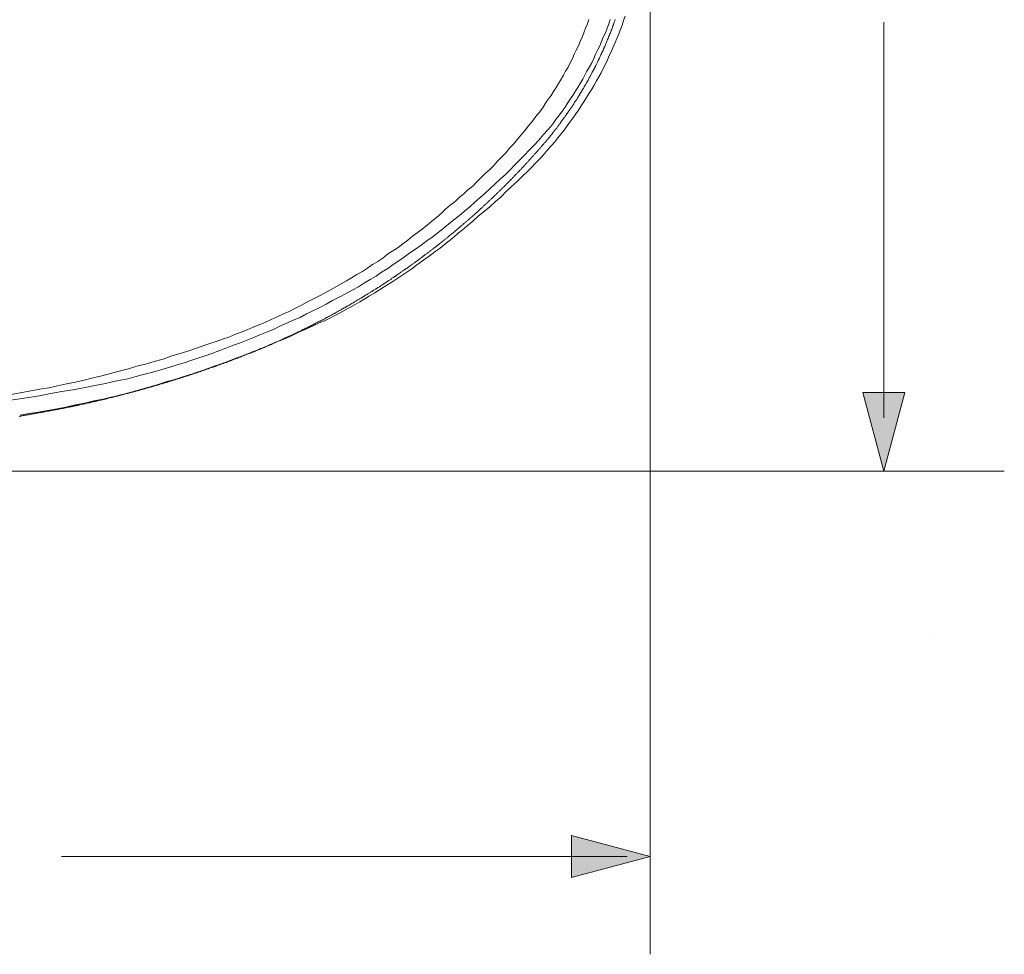
# Model space of a CAD drawing. Units: inches. Extents: x -556 to 2671, y -537 to 1306.
# Drawn here: x 107 to 430, y 178 to 485 of the extents above; entities that cross this region are included whole.
import ezdxf

# ---------------------------------------------------------------- set-up
doc = ezdxf.new("R2010")
doc.units = ezdxf.units.IN
doc.header["$MEASUREMENT"] = 0
doc.layers.add('图层 1', color=7, linetype='Continuous')

msp = doc.modelspace()

# ---------------------------------------------------------------- hatches: boundary and pattern name
at = {"layer": '图层 1'}
h = msp.add_hatch(color=7, dxfattribs=at)
h.dxf.hatch_style = 2
h.paths.add_polyline_path([(383.97, 362.92), (390.89, 337.1), (397.8, 362.92)])
h = msp.add_hatch(color=7, dxfattribs=at)
h.dxf.hatch_style = 2
h.paths.add_polyline_path([(288.26, 203.52), (314.07, 210.44), (288.26, 217.34)])

# ---------------------------------------------------------------- linework, layer by layer
at = {"layer": '图层 1', "color": 7, "lineweight": 5}
for points in [[(314.07, 526.39), (314.07, 178.27)], [(-96.84, 337.1), (430.49, 337.1)]]:
    msp.add_lwpolyline(points, dxfattribs=at)
at = {"layer": '图层 1', "color": 7, "lineweight": 9}
for points in [[(278.52, 443.94), (278.71, 444.21), (278.97, 444.38), (279.15, 444.62), (279.32, 444.92), (279.49, 445.09), (279.77, 445.35), (279.93, 445.53), (280.11, 445.8), (280.29, 446.05), (280.47, 446.23), (280.74, 446.5), (280.9, 446.76), (281.09, 446.93), (281.26, 447.19), (281.43, 447.46), (281.7, 447.63), (281.89, 447.9), (282.04, 448.17), (282.22, 448.43), (282.4, 448.61), (282.58, 448.88), (282.74, 449.13), (282.93, 449.31), (283.19, 449.58), (283.38, 449.84), (283.55, 450.11), (283.73, 450.28), (283.91, 450.54), (284.08, 450.81), (284.25, 451.06), (284.43, 451.25), (284.6, 451.51), (284.8, 451.76), (284.96, 452.04), (285.13, 452.22), (285.32, 452.48), (285.48, 452.74), (285.66, 453.01), (285.83, 453.26), (286.01, 453.44), (286.18, 453.69), (286.37, 453.97), (286.54, 454.23), (286.71, 454.51), (286.91, 454.77), (287.07, 454.94), (287.24, 455.22), (287.42, 455.47), (287.61, 455.73), (287.77, 456), (287.95, 456.26), (288.12, 456.44), (288.31, 456.7), (288.47, 456.97), (288.65, 457.23), (288.82, 457.49), (289, 457.76), (289.1, 458.03), (289.27, 458.29), (289.46, 458.54), (289.62, 458.72), (289.8, 458.99), (289.99, 459.25), (290.14, 459.52), (290.24, 459.78), (290.41, 460.04), (290.6, 460.32), (290.76, 460.58), (290.94, 460.84), (291.02, 461.11), (291.2, 461.36), (291.39, 461.63), (291.56, 461.89), (291.74, 462.15), (291.81, 462.41), (292, 462.61), (292.17, 462.86), (292.35, 463.13), (292.43, 463.4), (292.62, 463.66), (292.79, 463.91), (292.97, 464.2), (293.05, 464.44), (293.22, 464.71), (293.4, 464.97), (293.5, 465.24), (293.68, 465.51), (293.85, 465.78), (293.93, 466.04), (294.11, 466.3), (294.3, 466.57), (294.38, 466.91), (294.56, 467.17), (294.72, 467.43), (294.82, 467.69), (294.99, 467.97), (295.08, 468.22), (295.26, 468.5), (295.43, 468.76), (295.52, 469.01), (295.71, 469.28), (295.79, 469.55), (295.98, 469.8), (296.05, 470.08), (296.23, 470.34), (296.41, 470.58), (296.48, 470.88), (296.66, 471.22), (296.75, 471.49), (296.93, 471.76), (297.01, 472.02), (297.2, 472.28), (297.28, 472.53), (297.46, 472.81), (297.55, 473.08), (297.72, 473.33), (297.81, 473.69), (297.9, 473.95), (298.07, 474.21), (298.16, 474.48), (298.34, 474.74), (298.42, 475.02), (298.61, 475.27), (298.7, 475.61), (298.78, 475.88), (298.95, 476.15), (299.04, 476.41), (299.22, 476.68), (299.3, 476.94), (299.4, 477.21), (299.57, 477.57), (299.65, 477.83), (299.75, 478.09), (299.91, 478.34), (300, 478.6), (300.11, 478.97), (300.27, 479.23), (300.37, 479.5), (300.44, 479.76), (300.54, 480.02), (300.71, 480.38), (300.8, 480.63), (300.9, 480.89), (301.06, 481.16), (301.14, 481.42), (301.24, 481.77), (301.33, 482.04), (301.52, 482.3), (301.6, 482.57), (301.69, 482.93), (301.77, 483.19), (301.86, 483.45), (302.03, 483.71), (302.13, 483.98), (302.21, 484.33), (302.29, 484.59), (302.39, 484.86), (302.47, 485.11), (302.57, 485.48)], [(278.92, 456.73), (279.75, 458), (280.64, 459.28), (281.62, 460.54), (282.33, 461.83), (283.16, 463.21), (284.01, 464.49), (284.88, 465.89), (285.57, 467.16), (286.3, 468.56), (287.12, 469.83), (287.81, 471.23), (288.53, 472.65), (289.1, 474.09), (289.81, 475.48), (290.5, 476.89), (291.07, 478.28), (291.78, 479.7), (292.33, 481.13), (292.89, 482.67), (293.47, 484.08), (293.9, 485.49)], [(280.47, 449.23), (281.47, 450.39), (282.46, 451.64), (283.29, 452.92), (284.3, 454.19), (285.15, 455.42), (286.14, 456.73), (286.97, 458.01), (287.81, 459.28), (288.67, 460.54), (289.5, 461.83), (290.36, 463.21), (291.07, 464.49), (291.94, 465.89), (292.64, 467.16), (293.33, 468.56), (294.16, 469.99), (294.89, 471.23), (295.57, 472.65), (296.16, 474.09), (296.82, 475.48), (297.57, 476.89), (298.12, 478.28), (298.7, 479.7), (299.39, 481.13), (299.96, 482.67), (300.53, 484.08), (300.94, 485.49)], [(294.03, 461.26), (294.89, 462.64), (295.73, 463.92), (296.44, 465.34), (297.29, 466.62), (297.98, 468.02), (298.69, 469.42), (299.39, 470.84), (300.13, 472.25), (300.67, 473.66), (301.38, 475.06), (301.94, 476.5), (302.64, 477.91), (303.2, 479.28), (303.76, 480.81), (304.32, 482.25), (304.9, 483.66), (305.3, 485.2), (305.91, 486.6)], [(390.89, 484.66), (390.89, 354.63)], [(274, 435.72), (275.11, 436.87), (276.23, 438.11), (277.39, 439.25), (278.53, 440.37), (279.51, 441.63), (280.64, 442.91), (281.72, 444.05), (282.74, 445.3), (283.72, 446.57), (284.72, 447.83), (285.86, 449.1), (286.83, 450.54), (287.68, 451.8), (288.69, 453.08), (289.65, 454.48), (290.53, 455.76), (291.48, 457.15), (292.34, 458.44), (293.2, 459.82), (294.03, 461.26)], [(246.9, 423.18), (248.43, 424.45), (249.98, 425.71), (251.39, 426.97), (252.83, 428.25), (254.24, 429.5), (255.8, 430.75), (257.18, 432.18), (258.45, 433.45), (259.86, 434.85), (261.29, 436.13), (262.69, 437.54), (263.96, 438.97), (265.37, 440.37), (266.63, 441.73), (267.92, 443.19), (269.21, 444.57), (270.47, 446.16), (271.74, 447.56), (272.99, 449.1), (274.13, 450.54), (275.41, 452.07), (276.52, 453.63), (277.82, 455.18), (278.92, 456.73)], [(218.25, 397.66), (220.23, 398.91), (222.05, 400.04), (224.06, 401.19), (225.86, 402.45), (227.86, 403.72), (229.7, 404.99), (231.51, 406.23), (233.34, 407.51), (235.17, 408.81), (237.01, 410.06), (238.85, 411.33), (240.68, 412.71), (242.5, 414.01), (244.36, 415.41), (246.03, 416.79), (247.88, 418.23), (249.57, 419.63), (251.4, 421.06), (253.09, 422.47), (254.8, 423.97), (256.5, 425.42), (258.21, 426.97), (259.86, 428.39), (261.57, 429.95), (263.14, 431.5), (264.82, 433.04), (266.53, 434.58), (268.07, 436.13), (269.62, 437.69), (271.29, 439.39), (272.85, 440.93), (274.41, 442.65), (275.97, 444.19), (277.52, 445.87), (278.92, 447.56), (280.47, 449.23)], [(180.91, 375.23), (181.08, 375.31), (181.24, 375.31), (181.43, 375.4), (181.61, 375.47), (181.87, 375.57), (182.04, 375.66), (182.22, 375.74), (182.39, 375.74), (182.57, 375.83), (182.76, 375.92), (182.93, 376), (183.1, 376.09), (183.36, 376.19), (183.54, 376.19), (183.72, 376.27), (183.9, 376.36), (184.07, 376.43), (184.25, 376.53), (184.43, 376.62), (184.6, 376.73), (184.77, 376.73), (185.05, 376.8), (185.21, 376.89), (185.39, 376.99), (185.57, 377.06), (185.75, 377.15), (185.92, 377.24), (186.09, 377.33), (186.26, 377.33), (186.47, 377.41), (186.72, 377.52), (186.9, 377.59), (187.06, 377.69), (187.25, 377.76), (187.41, 377.85), (187.59, 377.94), (187.75, 377.94), (187.95, 378.02), (188.12, 378.12), (188.3, 378.22), (188.56, 378.3), (188.75, 378.38), (188.91, 378.47), (189.09, 378.56), (189.25, 378.65), (189.45, 378.73), (189.63, 378.73), (189.8, 378.83), (189.97, 378.92), (190.16, 378.99), (190.4, 379.09), (190.58, 379.17), (190.75, 379.25), (190.94, 379.35), (191.12, 379.43), (191.28, 379.53), (191.47, 379.62), (191.64, 379.71), (191.81, 379.8), (191.99, 379.8), (192.16, 379.89), (192.45, 379.97), (192.61, 380.05), (192.78, 380.14), (192.96, 380.23), (193.14, 380.31), (193.31, 380.4), (193.48, 380.51), (193.66, 380.58), (193.85, 380.66), (194.02, 380.76), (194.19, 380.85), (194.37, 380.94), (194.56, 381.01), (194.82, 381.11), (194.98, 381.21), (195.16, 381.28), (195.35, 381.28), (195.5, 381.38), (195.69, 381.47), (195.86, 381.54), (196.04, 381.64), (196.22, 381.72), (196.39, 381.79), (196.56, 381.91), (196.77, 382), (196.92, 382.09), (197.1, 382.17), (197.28, 382.25), (197.55, 382.34), (197.71, 382.43), (197.89, 382.53), (198.07, 382.6), (198.25, 382.7), (198.41, 382.8), (198.59, 382.87), (198.77, 382.95), (198.95, 383.05), (199.12, 383.12), (199.3, 383.22), (199.48, 383.31), (199.66, 383.41), (199.83, 383.48), (200, 383.57), (200.19, 383.67), (200.36, 383.75), (200.54, 383.83), (200.8, 383.93), (200.99, 384.01), (201.14, 384.1), (201.32, 384.18), (201.5, 384.28), (201.67, 384.37), (201.85, 384.45), (202.03, 384.54), (202.2, 384.63), (202.38, 384.73), (202.58, 384.82), (202.73, 384.9), (202.91, 384.98), (203.09, 385.07), (203.28, 385.16), (203.44, 385.24), (203.62, 385.34), (203.8, 385.42), (203.96, 385.5), (204.14, 385.7), (204.31, 385.77), (204.49, 385.86), (204.67, 385.96), (204.85, 386.04), (205.02, 386.12), (205.21, 386.22), (205.38, 386.3), (205.64, 386.38), (205.8, 386.49), (205.99, 386.56), (206.16, 386.64), (206.35, 386.74), (206.52, 386.83), (206.69, 386.92), (206.87, 387), (207.05, 387.09), (207.22, 387.18), (207.38, 387.34), (207.57, 387.45), (207.75, 387.54), (207.92, 387.62), (208.1, 387.7), (208.28, 387.81), (208.46, 387.88), (208.64, 387.97), (208.81, 388.06), (208.98, 388.16), (209.17, 388.25), (209.34, 388.33), (209.5, 388.52), (209.7, 388.59), (209.87, 388.67), (210.04, 388.78), (210.23, 388.85), (210.39, 388.94), (210.55, 389.03), (210.75, 389.12), (210.92, 389.22), (211.09, 389.29), (211.27, 389.47), (211.46, 389.56), (211.63, 389.64), (211.81, 389.74), (211.97, 389.82), (212.16, 389.9), (212.33, 390), (212.52, 390.09), (212.67, 390.18), (212.87, 390.36), (213.04, 390.45), (213.22, 390.52), (213.37, 390.62), (213.56, 390.71), (213.73, 390.79), (213.92, 390.88), (214.09, 390.97), (214.27, 391.14), (214.45, 391.24), (214.63, 391.32), (214.79, 391.41), (214.96, 391.49), (215.14, 391.58), (215.32, 391.67), (215.51, 391.84), (215.66, 391.93), (215.85, 392.03), (215.93, 392.11), (216.11, 392.19), (216.29, 392.29), (216.46, 392.37), (216.64, 392.55), (216.82, 392.64), (216.99, 392.73), (217.18, 392.82), (217.35, 392.9), (217.53, 392.99), (217.7, 393.18), (217.88, 393.25), (218.03, 393.34), (218.22, 393.43), (218.39, 393.52), (218.57, 393.62), (218.74, 393.78), (218.94, 393.87), (219.11, 393.97), (219.28, 394.04), (219.47, 394.13), (219.63, 394.31), (219.81, 394.4), (219.98, 394.48), (220.17, 394.58), (220.26, 394.66), (220.43, 394.76), (220.61, 394.93), (220.77, 395.01), (220.96, 395.1), (221.13, 395.21), (221.31, 395.27), (221.47, 395.46), (221.66, 395.54), (221.84, 395.63), (222.01, 395.72), (222.18, 395.81), (222.36, 395.99), (222.54, 396.07), (222.72, 396.16), (222.9, 396.26), (223.07, 396.42), (223.15, 396.52), (223.33, 396.59), (223.51, 396.69), (223.69, 396.77), (223.87, 396.94), (224.03, 397.03), (224.21, 397.13), (224.39, 397.2), (224.56, 397.39), (224.75, 397.48), (224.92, 397.56), (225.11, 397.64), (225.28, 397.74), (225.45, 397.9), (225.55, 397.99), (225.71, 398.1), (225.88, 398.19), (226.06, 398.36), (226.24, 398.45), (226.41, 398.53), (226.59, 398.62), (226.76, 398.8), (226.94, 398.89), (227.12, 398.98), (227.29, 399.06), (227.38, 399.23), (227.57, 399.32), (227.73, 399.42), (227.91, 399.5), (228.1, 399.68), (228.26, 399.78), (228.44, 399.85), (228.62, 399.94), (228.78, 400.11), (228.98, 400.21), (229.14, 400.28), (229.23, 400.46), (229.41, 400.55), (229.57, 400.65), (229.76, 400.74), (229.94, 400.91), (230.13, 401.01), (230.28, 401.08), (230.46, 401.17), (230.64, 401.36), (230.73, 401.43), (230.9, 401.53), (231.08, 401.69), (231.27, 401.8), (231.43, 401.88), (231.62, 401.97), (231.78, 402.15), (231.97, 402.22), (232.04, 402.32), (232.21, 402.5), (232.4, 402.59), (232.57, 402.68), (232.75, 402.86), (232.93, 402.94), (233.11, 403), (233.27, 403.21), (233.37, 403.3), (233.56, 403.37), (233.72, 403.45), (233.9, 403.64), (234.08, 403.71), (234.26, 403.82), (234.43, 404.01), (234.6, 404.08), (234.67, 404.17), (234.87, 404.34), (235.05, 404.43), (235.2, 404.53), (235.39, 404.7), (235.57, 404.79), (235.75, 404.87), (235.82, 405.04), (236.01, 405.13), (236.19, 405.23), (236.36, 405.39), (236.54, 405.5), (236.71, 405.57), (236.89, 405.75), (236.98, 405.86), (237.16, 405.93), (237.34, 406.12), (237.51, 406.19), (237.69, 406.27), (237.86, 406.46), (237.95, 406.53), (238.11, 406.64), (238.3, 406.82), (238.48, 406.89), (238.65, 407.07), (238.84, 407.17), (238.91, 407.24), (239.09, 407.43), (239.27, 407.5), (239.44, 407.61), (239.63, 407.79), (239.79, 407.86), (239.89, 407.96), (240.06, 408.12), (240.24, 408.2), (240.41, 408.4), (240.58, 408.47), (240.77, 408.56), (240.86, 408.74), (241.02, 408.82), (241.2, 408.92), (241.39, 409.09), (241.56, 409.18), (241.66, 409.36), (241.81, 409.43), (242, 409.52), (242.18, 409.7), (242.35, 409.81), (242.51, 409.98), (242.61, 410.05), (242.8, 410.15), (242.96, 410.33), (243.14, 410.42), (243.32, 410.59), (243.4, 410.67), (243.59, 410.77), (243.76, 410.93), (243.94, 411.02), (244.1, 411.22), (244.19, 411.3), (244.36, 411.37), (244.55, 411.57), (244.73, 411.65), (244.91, 411.81), (244.99, 411.92), (245.16, 412), (245.35, 412.18), (245.52, 412.26), (245.6, 412.44), (245.78, 412.52), (245.96, 412.69), (246.13, 412.8), (246.31, 412.88), (246.39, 413.06), (246.58, 413.14), (246.75, 413.32), (246.92, 413.41), (247.02, 413.6), (247.19, 413.66), (247.38, 413.75), (247.54, 413.92), (247.72, 414.01), (247.81, 414.21), (247.97, 414.29), (248.17, 414.47), (248.35, 414.54), (248.42, 414.73), (248.6, 414.82), (248.77, 414.9), (248.94, 415.08), (249.04, 415.17), (249.21, 415.33), (249.4, 415.43), (249.57, 415.61), (249.75, 415.69), (249.83, 415.88), (250.01, 415.95), (250.19, 416.13), (250.36, 416.22), (250.45, 416.41), (250.63, 416.48), (250.8, 416.58), (250.99, 416.76), (251.06, 416.83), (251.25, 417.02), (251.41, 417.1), (251.59, 417.29), (251.68, 417.37), (251.86, 417.53), (252.03, 417.63), (252.11, 417.81), (252.3, 417.9), (252.47, 418.06), (252.65, 418.16), (252.74, 418.33), (252.91, 418.42), (253.09, 418.6), (253.26, 418.69), (253.35, 418.86), (253.53, 418.96), (253.7, 419.13), (253.79, 419.21), (253.97, 419.39), (254.15, 419.48), (254.32, 419.65), (254.41, 419.75), (254.59, 419.92), (254.75, 420), (254.93, 420.18), (255.02, 420.26), (255.2, 420.44), (255.38, 420.54), (255.46, 420.7), (255.63, 420.81), (255.82, 420.97), (256, 421.06), (256.09, 421.25), (256.26, 421.33), (256.44, 421.51), (256.52, 421.58), (256.7, 421.76), (256.88, 421.86), (256.97, 422.03), (257.13, 422.11), (257.32, 422.29), (257.48, 422.48), (257.58, 422.55), (257.76, 422.72), (257.92, 422.83), (258.01, 423), (258.18, 423.09), (258.38, 423.26), (258.45, 423.35), (258.63, 423.52), (258.81, 423.61), (258.91, 423.8), (259.08, 423.87), (259.27, 424.05), (259.35, 424.24), (259.52, 424.33), (259.7, 424.49), (259.77, 424.58), (259.95, 424.75), (260.13, 424.85), (260.21, 425.03), (260.4, 425.1), (260.56, 425.29), (260.67, 425.45), (260.84, 425.55), (261.01, 425.72), (261.1, 425.81), (261.26, 426), (261.45, 426.07), (261.54, 426.26), (261.71, 426.34), (261.89, 426.52), (261.99, 426.7), (262.16, 426.78), (262.35, 426.97), (262.42, 427.04), (262.59, 427.23), (262.77, 427.41), (262.86, 427.49), (263.04, 427.66), (263.21, 427.74), (263.3, 427.93), (263.47, 428), (263.66, 428.2), (263.74, 428.36), (263.92, 428.46), (263.99, 428.63), (264.19, 428.71), (264.36, 428.9), (264.45, 429.06), (264.62, 429.16), (264.8, 429.32), (264.89, 429.42), (265.06, 429.6), (265.25, 429.78), (265.33, 429.87), (265.49, 430.05), (265.59, 430.13), (265.77, 430.31), (265.94, 430.48), (266.03, 430.56), (266.21, 430.74), (266.38, 430.84), (266.48, 431), (266.64, 431.18), (266.74, 431.28), (266.92, 431.45), (267.09, 431.62), (267.17, 431.71), (267.35, 431.89), (267.44, 431.98), (267.62, 432.15), (267.79, 432.33), (267.88, 432.41), (268.06, 432.59), (268.14, 432.77), (268.31, 432.85), (268.49, 433.04), (268.57, 433.11), (268.76, 433.3), (268.84, 433.47), (269.02, 433.56), (269.2, 433.74), (269.28, 433.91), (269.46, 434), (269.56, 434.17), (269.72, 434.36), (269.9, 434.43), (270, 434.62), (270.17, 434.7), (270.27, 434.88), (270.43, 435.06), (270.53, 435.16), (270.72, 435.31), (270.87, 435.5), (270.96, 435.58), (271.13, 435.76), (271.21, 435.94), (271.4, 436.01), (271.49, 436.2), (271.66, 436.37), (271.84, 436.46), (271.93, 436.64), (272.09, 436.8), (272.2, 436.91), (272.37, 437.08), (272.46, 437.26), (272.64, 437.34), (272.8, 437.52), (272.9, 437.7), (273.08, 437.79), (273.16, 437.96), (273.34, 438.14), (273.42, 438.22), (273.6, 438.39), (273.69, 438.57), (273.86, 438.66), (273.96, 438.82), (274.13, 439.01), (274.3, 439.1), (274.39, 439.28), (274.57, 439.46), (274.66, 439.63), (274.83, 439.71), (274.92, 439.89), (275.09, 440.07), (275.18, 440.16), (275.36, 440.34), (275.45, 440.5), (275.63, 440.6), (275.71, 440.79), (275.89, 440.95), (275.98, 441.12), (276.16, 441.22), (276.24, 441.39), (276.41, 441.56), (276.59, 441.64), (276.68, 441.82), (276.86, 442.01), (276.95, 442.09), (277.12, 442.28), (277.21, 442.45), (277.39, 442.63), (277.48, 442.72), (277.65, 442.88), (277.74, 443.06), (277.92, 443.14), (277.99, 443.34), (278.19, 443.49), (278.27, 443.67), (278.45, 443.77), (278.52, 443.94)], [(253.96, 417.66), (255.78, 419.22), (257.63, 420.91), (259.62, 422.47), (261.41, 423.99), (263.26, 425.71), (265.11, 427.25), (266.79, 428.97), (268.59, 430.64), (270.48, 432.32), (272.15, 434.04), (274, 435.72)], [(209.07, 396.64), (210.76, 397.66), (212.6, 398.62), (214.31, 399.62), (216, 400.61), (217.68, 401.74), (219.52, 402.7), (221.21, 403.82), (222.89, 404.99), (224.59, 405.98), (226.29, 407.06), (227.84, 408.36), (229.53, 409.47), (231.24, 410.61), (232.79, 411.74), (234.45, 413.01), (236.02, 414.27), (237.57, 415.41), (239.26, 416.66), (240.82, 417.96), (242.38, 419.22), (243.93, 420.45), (245.49, 421.91), (246.9, 423.18)], [(235.75, 403.55), (237.29, 404.72), (238.84, 405.81), (240.39, 406.95), (241.95, 408.08), (243.5, 409.21), (245.07, 410.34), (246.48, 411.61), (248.01, 412.72), (249.57, 414.01), (251, 415.25), (252.4, 416.4), (253.96, 417.66)], [(226.7, 397.66), (229.83, 399.62), (232.79, 401.57), (235.75, 403.55)], [(142.47, 367.46), (144.73, 368.05), (147.11, 368.72), (149.4, 369.32), (151.76, 369.97), (154.04, 370.58), (156.27, 371.25), (158.69, 372), (160.95, 372.66), (163.2, 373.4), (165.46, 374.21), (167.87, 374.96), (170.1, 375.78), (172.37, 376.61), (174.64, 377.49), (176.89, 378.33), (179.16, 379.18), (181.39, 380.01), (183.54, 380.84), (185.8, 381.88), (188.04, 382.7), (190.31, 383.65), (192.41, 384.68), (194.68, 385.65), (196.79, 386.64), (199.07, 387.62), (201.17, 388.74), (203.29, 389.74), (205.55, 390.88), (207.66, 391.99), (209.76, 393.12), (211.92, 394.28), (214.02, 395.37), (216.14, 396.53), (218.25, 397.66)], [(165.32, 377.62), (167.45, 378.33), (169.43, 379.06), (171.53, 379.72), (173.51, 380.44), (175.62, 381.13), (177.6, 381.99), (179.7, 382.7), (181.7, 383.52), (183.68, 384.39), (185.65, 385.21), (187.65, 386.06), (189.59, 386.93), (191.58, 387.77), (193.56, 388.74), (195.5, 389.59), (197.5, 390.59), (199.48, 391.59), (201.29, 392.58), (203.29, 393.54), (205.26, 394.55), (207.09, 395.52), (209.05, 396.64)], [(203.56, 384.94), (205.38, 385.82), (207.09, 386.49), (208.79, 387.34), (210.47, 388.2), (212, 389.04), (213.75, 390.02), (215.42, 390.88), (217.14, 391.84), (218.66, 392.71), (220.36, 393.71), (221.91, 394.69), (223.61, 395.66), (225.18, 396.64), (226.7, 397.66)], [(134.3, 360.69), (136.97, 361.41), (139.65, 361.96), (142.33, 362.69), (144.86, 363.37), (147.53, 364.1), (150.08, 364.93), (152.77, 365.66), (155.32, 366.5), (157.99, 367.17), (160.53, 368.05), (163.2, 368.86), (165.74, 369.71), (168.29, 370.58), (170.82, 371.54), (173.53, 372.41), (176.04, 373.4), (178.57, 374.39), (181.12, 375.35), (183.68, 376.39), (186.22, 377.32), (188.58, 378.33), (191.13, 379.43), (193.69, 380.46), (196.22, 381.58), (198.64, 382.7), (201.17, 383.82), (203.56, 384.94)], [(113.52, 363.96), (116.5, 364.47), (119.34, 365.07), (122.26, 365.77), (125.23, 366.33), (128.08, 367.02), (131.05, 367.75), (133.87, 368.43), (136.81, 369.17), (139.64, 369.97), (142.63, 370.73), (145.42, 371.54), (148.25, 372.27), (151.09, 373.1), (154.04, 373.92), (156.87, 374.96), (159.7, 375.78), (162.5, 376.61), (165.32, 377.62)], [(116.73, 356.91), (116.91, 356.91), (116.98, 356.91), (117.08, 357), (117.25, 357), (117.34, 357), (117.51, 357), (117.61, 357.1), (117.69, 357.1), (117.87, 357.1), (117.96, 357.1), (118.13, 357.18), (118.22, 357.18), (118.39, 357.18), (118.48, 357.26), (118.57, 357.26), (118.75, 357.26), (118.83, 357.26), (119.02, 357.35), (119.1, 357.35), (119.28, 357.35), (119.37, 357.35), (119.47, 357.45), (119.63, 357.45), (119.73, 357.45), (119.9, 357.52), (119.98, 357.52), (120.07, 357.52), (120.24, 357.52), (120.32, 357.61), (120.51, 357.61), (120.61, 357.61), (120.68, 357.71), (120.87, 357.71), (120.95, 357.71), (121.14, 357.71), (121.21, 357.8), (121.39, 357.8), (121.47, 357.8), (121.57, 357.88), (121.75, 357.88), (121.83, 357.88), (122, 357.88), (122.1, 357.96), (122.19, 357.96), (122.36, 357.96), (122.45, 358.06), (122.63, 358.06), (122.72, 358.06), (122.89, 358.06), (122.97, 358.13), (123.06, 358.13), (123.24, 358.13), (123.33, 358.23), (123.5, 358.23), (123.59, 358.23), (123.68, 358.23), (123.85, 358.32), (123.94, 358.32), (124.12, 358.32), (124.22, 358.4), (124.3, 358.4), (124.47, 358.4), (124.56, 358.4), (124.73, 358.51), (124.83, 358.51), (125.01, 358.51), (125.09, 358.58), (125.19, 358.58), (125.36, 358.58), (125.43, 358.66), (125.64, 358.66), (125.7, 358.66), (125.79, 358.66), (125.96, 358.76), (126.05, 358.76), (126.22, 358.76), (126.31, 358.83), (126.41, 358.83), (126.58, 358.83), (126.68, 358.94), (126.85, 358.94), (126.94, 358.94), (127.12, 359.03), (127.21, 359.03), (127.29, 359.03), (127.46, 359.03), (127.55, 359.09), (127.74, 359.09), (127.82, 359.09), (127.91, 359.2), (128.09, 359.2), (128.16, 359.2), (128.35, 359.29), (128.44, 359.29), (128.52, 359.29), (128.7, 359.4), (128.78, 359.4), (128.97, 359.4), (129.04, 359.4), (129.13, 359.47), (129.31, 359.47), (129.4, 359.47), (129.58, 359.55), (129.66, 359.55), (129.85, 359.55), (129.92, 359.64), (130.03, 359.64), (130.2, 359.64), (130.29, 359.74), (130.45, 359.74), (130.55, 359.74), (130.64, 359.82), (130.81, 359.82), (130.91, 359.82), (131.07, 359.91), (131.16, 359.91), (131.26, 359.91), (131.43, 360), (131.51, 360), (131.7, 360), (131.79, 360.07), (131.86, 360.07), (132.04, 360.07), (132.13, 360.07), (132.3, 360.17), (132.4, 360.17), (132.48, 360.17), (132.66, 360.25), (132.74, 360.25), (132.93, 360.25), (133.01, 360.35), (133.1, 360.35), (133.29, 360.35), (133.36, 360.42), (133.55, 360.42), (133.63, 360.42), (133.81, 360.51), (133.89, 360.51), (133.98, 360.51), (134.14, 360.62), (134.24, 360.62), (134.42, 360.62), (134.5, 360.7), (134.59, 360.7), (134.77, 360.7), (134.87, 360.77), (135.03, 360.77), (135.13, 360.77), (135.2, 360.88), (135.39, 360.88), (135.47, 360.88), (135.65, 360.97), (135.73, 360.97), (135.83, 361.05), (136.02, 361.05), (136.09, 361.05), (136.26, 361.13), (136.37, 361.13), (136.44, 361.13), (136.62, 361.22), (136.71, 361.22), (136.87, 361.22), (136.98, 361.32), (137.05, 361.32), (137.22, 361.32), (137.32, 361.4), (137.51, 361.4), (137.59, 361.4), (137.66, 361.47), (137.84, 361.47), (137.94, 361.47), (138.13, 361.58), (138.21, 361.58), (138.29, 361.58), (138.46, 361.65), (138.55, 361.65), (138.74, 361.75), (138.82, 361.75), (138.91, 361.75), (139.1, 361.84), (139.17, 361.84), (139.35, 361.84), (139.44, 361.93), (139.54, 361.93), (139.7, 361.93), (139.79, 362), (139.95, 362), (140.05, 362), (140.14, 362.11), (140.31, 362.11), (140.4, 362.19), (140.58, 362.19), (140.68, 362.19), (140.75, 362.28), (140.94, 362.28), (141.03, 362.28), (141.2, 362.37), (141.28, 362.37), (141.38, 362.37), (141.54, 362.47), (141.63, 362.47), (141.73, 362.47), (141.91, 362.54), (141.99, 362.54), (142.17, 362.61), (142.25, 362.61), (142.34, 362.61), (142.53, 362.72), (142.6, 362.72), (142.79, 362.72), (142.86, 362.81), (142.94, 362.81), (143.12, 362.91), (143.23, 362.91), (143.39, 362.91), (143.49, 362.99), (143.58, 362.99), (143.74, 362.99), (143.83, 363.08), (144.02, 363.08), (144.1, 363.17), (144.19, 363.17), (144.37, 363.17), (144.45, 363.25), (144.64, 363.25), (144.73, 363.25), (144.82, 363.32), (144.98, 363.32), (145.08, 363.41), (145.23, 363.41), (145.34, 363.41), (145.43, 363.51), (145.59, 363.51), (145.69, 363.51), (145.78, 363.6), (145.95, 363.6), (146.03, 363.68), (146.22, 363.68), (146.3, 363.68), (146.39, 363.79), (146.56, 363.79), (146.66, 363.86), (146.84, 363.86), (146.92, 363.86), (147.02, 363.94), (147.18, 363.94), (147.27, 363.94), (147.45, 364.04), (147.54, 364.04), (147.63, 364.13), (147.81, 364.13), (147.88, 364.13), (148.06, 364.21), (148.14, 364.21), (148.24, 364.3), (148.41, 364.3), (148.51, 364.3), (148.6, 364.4), (148.77, 364.4), (148.85, 364.49), (149.04, 364.49), (149.12, 364.49), (149.19, 364.58), (149.39, 364.58), (149.47, 364.66), (149.66, 364.66), (149.76, 364.66), (149.82, 364.74), (150, 364.74), (150.09, 364.83), (150.19, 364.83), (150.35, 364.83), (150.46, 364.9), (150.61, 364.9), (150.71, 365.01), (150.8, 365.01), (150.97, 365.01), (151.04, 365.1), (151.24, 365.1), (151.32, 365.19), (151.41, 365.19), (151.58, 365.19), (151.67, 365.27), (151.75, 365.27), (151.96, 365.36), (152.03, 365.36), (152.21, 365.36), (152.28, 365.46), (152.37, 365.46), (152.56, 365.53), (152.63, 365.53), (152.83, 365.53), (152.91, 365.63), (152.99, 365.63), (153.17, 365.71), (153.26, 365.71), (153.36, 365.71), (153.53, 365.8), (153.62, 365.8), (153.77, 365.9), (153.87, 365.9), (153.96, 365.98), (154.15, 365.98), (154.23, 365.98), (154.4, 366.08), (154.51, 366.08), (154.57, 366.15), (154.77, 366.15), (154.85, 366.15), (154.93, 366.23), (155.1, 366.23), (155.19, 366.33), (155.36, 366.33), (155.46, 366.41), (155.55, 366.41), (155.73, 366.41), (155.81, 366.49), (155.91, 366.49), (156.07, 366.59), (156.16, 366.59), (156.35, 366.68), (156.44, 366.68), (156.52, 366.68), (156.69, 366.77), (156.76, 366.77), (156.95, 366.84), (157.06, 366.84), (157.13, 366.84), (157.31, 366.94), (157.39, 366.94), (157.48, 367.03), (157.65, 367.03), (157.74, 367.11), (157.92, 367.11), (158.02, 367.11), (158.1, 367.2), (158.28, 367.2), (158.37, 367.3), (158.45, 367.3), (158.63, 367.39), (158.72, 367.39), (158.89, 367.48), (158.99, 367.48), (159.07, 367.48), (159.24, 367.56), (159.33, 367.56), (159.43, 367.65), (159.59, 367.65), (159.69, 367.75), (159.85, 367.75), (159.94, 367.75), (160.03, 367.82), (160.21, 367.82), (160.3, 367.9), (160.39, 367.9), (160.55, 368.01), (160.65, 368.01), (160.85, 368.09), (160.92, 368.09), (161.01, 368.09), (161.18, 368.18), (161.27, 368.18), (161.34, 368.26), (161.54, 368.26), (161.63, 368.35), (161.8, 368.35), (161.88, 368.44), (161.99, 368.44), (162.13, 368.44), (162.24, 368.52), (162.33, 368.52), (162.49, 368.63), (162.59, 368.63), (162.69, 368.71), (162.86, 368.71), (162.95, 368.8), (163.13, 368.8), (163.22, 368.8), (163.28, 368.88), (163.47, 368.88), (163.56, 368.98), (163.64, 368.98), (163.83, 369.05), (163.92, 369.05), (164.09, 369.14), (164.18, 369.14), (164.27, 369.23), (164.43, 369.23), (164.54, 369.23), (164.62, 369.32), (164.79, 369.32), (164.89, 369.39), (165.05, 369.39), (165.15, 369.48), (165.23, 369.48), (165.4, 369.59), (165.5, 369.59), (165.57, 369.66), (165.76, 369.66), (165.86, 369.75), (165.93, 369.75), (166.12, 369.75), (166.19, 369.85), (166.37, 369.85), (166.46, 369.93), (166.56, 369.93), (166.73, 370), (166.82, 370), (166.89, 370.11), (167.08, 370.11), (167.16, 370.19), (167.26, 370.19), (167.42, 370.3), (167.52, 370.3), (167.69, 370.38), (167.78, 370.38), (167.86, 370.38), (168.04, 370.47), (168.14, 370.47), (168.22, 370.55), (168.41, 370.55), (168.5, 370.65), (168.57, 370.65), (168.75, 370.72), (168.84, 370.72), (169.01, 370.81), (169.1, 370.81), (169.2, 370.9), (169.36, 370.9), (169.45, 370.99), (169.56, 370.99), (169.72, 371.08), (169.82, 371.08), (169.9, 371.17), (170.07, 371.17), (170.16, 371.27), (170.34, 371.27), (170.42, 371.27), (170.51, 371.34), (170.69, 371.34), (170.77, 371.43), (170.85, 371.43), (171.04, 371.51), (171.13, 371.51), (171.22, 371.61), (171.4, 371.61), (171.49, 371.7), (171.57, 371.7), (171.74, 371.78), (171.84, 371.78), (172, 371.88), (172.1, 371.88), (172.19, 371.96), (172.36, 371.96), (172.44, 372.04), (172.53, 372.04), (172.71, 372.14), (172.8, 372.14), (172.9, 372.22), (173.07, 372.22), (173.15, 372.3), (173.25, 372.3), (173.42, 372.4), (173.51, 372.4), (173.67, 372.48), (173.78, 372.48), (173.86, 372.55), (174.03, 372.55), (174.12, 372.65), (174.22, 372.65), (174.39, 372.75), (174.47, 372.75), (174.56, 372.83), (174.74, 372.83), (174.83, 372.92), (174.93, 372.92), (175.07, 373.01), (175.18, 373.01), (175.36, 373.11), (175.44, 373.11), (175.54, 373.2), (175.71, 373.2), (175.81, 373.28), (175.89, 373.28), (176.06, 373.36), (176.15, 373.36), (176.23, 373.46), (176.42, 373.46), (176.51, 373.55), (176.58, 373.55), (176.76, 373.63), (176.85, 373.63), (176.95, 373.72), (177.11, 373.72), (177.2, 373.83), (177.29, 373.83), (177.47, 373.9), (177.55, 373.9), (177.74, 373.99), (177.82, 373.99), (177.91, 374.07), (178.09, 374.07), (178.18, 374.17), (178.25, 374.17), (178.44, 374.24), (178.54, 374.24), (178.61, 374.34), (178.8, 374.34), (178.87, 374.44), (178.96, 374.44), (179.14, 374.5), (179.24, 374.5), (179.33, 374.59), (179.49, 374.59), (179.58, 374.69), (179.66, 374.69), (179.83, 374.77), (179.94, 374.85), (180.02, 374.85), (180.2, 374.94), (180.28, 374.94), (180.46, 375.04), (180.56, 375.04), (180.64, 375.14), (180.82, 375.14), (180.91, 375.23)], [(58.64, 354.91), (62.32, 355.18), (65.97, 355.48), (69.63, 355.91), (73.28, 356.32), (76.97, 356.76), (80.65, 357.17), (84.31, 357.57), (88, 358.02), (91.64, 358.59), (95.18, 359.01), (98.84, 359.58), (102.52, 360.13), (106.21, 360.69), (109.85, 361.26), (113.39, 361.8), (117.08, 362.54), (120.72, 363.23), (124.39, 363.82), (127.92, 364.47), (131.61, 365.21), (135.13, 365.87), (138.79, 366.78), (142.47, 367.46)], [(113.52, 363.96), (94.05, 360.41)], [(106.91, 355.48), (109.99, 356.06), (113.11, 356.46), (116.07, 357.04), (119.19, 357.57), (122.12, 358.13), (125.23, 358.86), (128.35, 359.45), (131.31, 360.13), (134.3, 360.69)], [(106.78, 355.06), (107.03, 355.15), (107.3, 355.15), (107.56, 355.24), (107.83, 355.24), (108.1, 355.32), (108.37, 355.32), (108.63, 355.42), (108.9, 355.5), (109.14, 355.5), (109.42, 355.58), (109.77, 355.58), (110.03, 355.66), (110.3, 355.66), (110.57, 355.76), (110.81, 355.76), (111.11, 355.86), (111.36, 355.93), (111.63, 355.93), (111.89, 356.03), (112.14, 356.03), (112.4, 356.12), (112.67, 356.12), (112.94, 356.21), (113.22, 356.21), (113.47, 356.29), (113.73, 356.39), (114.08, 356.39), (114.34, 356.47), (114.62, 356.47), (114.87, 356.55), (115.14, 356.55), (115.4, 356.65), (115.66, 356.73), (115.93, 356.73), (116.19, 356.83), (116.46, 356.83), (116.73, 356.91)], [(407.32, 283.86), (407.32, 283.86)], [(306.55, 210.36), (120.6, 210.36)]]:
    msp.add_lwpolyline(points, dxfattribs=at)
at = {"layer": '图层 1', "color": 7, "lineweight": 0}
for points in [[(383.97, 362.92), (390.89, 337.1), (397.8, 362.92), (383.97, 362.92)], [(288.26, 203.52), (314.07, 210.44), (288.26, 217.34), (288.26, 203.52)]]:
    msp.add_lwpolyline(points, dxfattribs=at)

doc.saveas('drawing.dxf')
